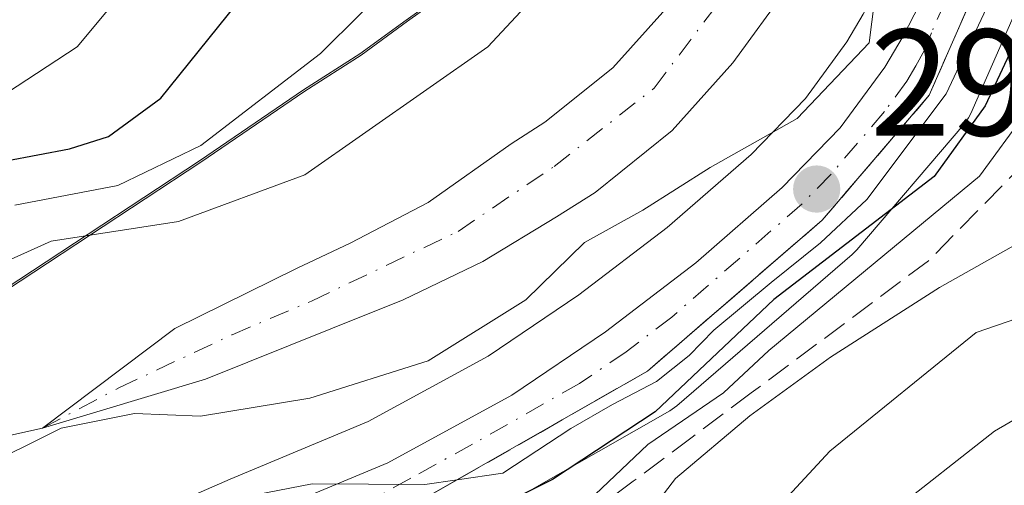
# Model space of a CAD drawing. Units: metres. Extents: x 593173 to 596594, y 4775337 to 4777698.
# Drawn here: x 593475 to 593540, y 4775752 to 4775783 of the extents above; entities that cross this region are included whole.
import ezdxf

# ---------------------------------------------------------------- set-up
doc = ezdxf.new("R2010")
doc.units = ezdxf.units.M
doc.header["$MEASUREMENT"] = 0
doc.linetypes.add('DGN Style 3', pattern=[2.307223, 1.648017, -0.659207])
doc.linetypes.add('DGN Style 4', pattern=[2.638475, 1.318413, -0.659207, 0.001648, -0.659207])
for name, color, linetype, lineweight in [('Arbolado forestal CxS', 92, 'Continuous', 0), ('Carretera de calzada única Cxs', 7, 'Continuous', 13), ('Carretera de calzada única eje', 7, 'DGN Style 4', 0), ('Comarca', 135, 'Continuous', 13), ('Comarca CxS', 21, 'Continuous', 0), ('Corriente natural Cxs', 4, 'Continuous', 13), ('Corriente natural eje', 4, 'DGN Style 4', 0), ('Corriente natural lineal', 142, 'Continuous', 13), ('Curva de nivel maestra', 30, 'Continuous', 30), ('Curva de nivel normal', 30, 'Continuous', 0), ('Municipio', 91, 'Continuous', 13), ('Municipio CxS', 4, 'Continuous', 0), ('Núcleo urbano CxS', 7, 'Continuous', 0), ('Punto de cota en terreno', 7, 'Continuous', 0), ('Rótulo de punto de cota en terreno', 7, 'Continuous', 0), ('Suelo desnudo CxS', 253, 'Continuous', 0), ('Talud superficial', 30, 'DGN Style 3', 0)]:
    doc.layers.add(name, color=color, linetype=linetype, lineweight=lineweight)
doc.styles.add('Style-Arial', font='txt')

# ---------------------------------------------------------------- blocks, each defined once
blk = doc.blocks.new('5PATER')
at = {"layer": 'Punto de cota en terreno', "linetype": 'Continuous', "lineweight": 0}
h = blk.add_hatch(color=51, dxfattribs=at)
edge = h.paths.add_edge_path()
edge.add_ellipse((0, 0), major_axis=(-0.1096, -0.1111), ratio=0.999422, start_angle=0, end_angle=360)

msp = doc.modelspace()

# ---------------------------------------------------------------- linework, layer by layer
at = {"layer": 'Arbolado forestal CxS', "color": 92, "linetype": 'Continuous', "lineweight": 0}
for points in [[(593527.8181, 4775928.4525, 281.8396), (593543.0119, 4775874.0647, 282.9798), (593546.697, 4775859.662, 283.5879), (593547.7525, 4775854.5973, 283.5526), (593548.5599, 4775848.7821, 283.4387), (593548.9371, 4775840.8303, 284.2901), (593548.6978, 4775834.9797, 284.9618), (593547.7275, 4775827.2931, 285.995), (593541.6463, 4775811.0307, 286.0226), (593532.9887, 4775787.3617, 288.585), (593532.1127, 4775785.2964, 288.2157), (593531.1241, 4775783.3833, 287.7994), (593530.0443, 4775781.5565, 287.6407), (593527.3055, 4775777.8335, 287.4961), (593523.7151, 4775774.1397, 288.323), (593518.1718, 4775769.3051, 288.8424), (593512.3491, 4775764.8578, 289.178), (593506.3604, 4775760.8167, 289.9196), (593498.4317, 4775756.4991, 290.3559), (593489.3225, 4775752.6993, 292.5606), (593478.5797, 4775748.0095, 294.0918)], [(593527.8181, 4775928.4525, 281.8396), (593543.0119, 4775874.0647, 282.9798), (593546.697, 4775859.662, 283.5879), (593547.7525, 4775854.5973, 283.5526), (593548.5599, 4775848.7821, 283.4387), (593548.9371, 4775840.8303, 284.2901), (593548.6978, 4775834.9797, 284.9618), (593547.7275, 4775827.2931, 285.995), (593541.6463, 4775811.0307, 286.0226), (593532.9887, 4775787.3617, 288.585), (593532.1127, 4775785.2964, 288.2157), (593531.1241, 4775783.3833, 287.7994), (593530.0443, 4775781.5565, 287.6407), (593527.3055, 4775777.8335, 287.4961), (593523.7151, 4775774.1397, 288.323), (593518.1718, 4775769.3051, 288.8424), (593512.3491, 4775764.8578, 289.178), (593506.3604, 4775760.8167, 289.9196), (593498.4317, 4775756.4991, 290.3559), (593489.3225, 4775752.6993, 292.5606), (593478.5797, 4775748.0095, 294.0918)], [(593504.2327, 4775749.1565, 297.8755), (593518.3635, 4775757.2184, 299.1248), (593518.8149, 4775757.5361, 299.4027), (593530.3815, 4775767.5301, 295.8194), (593530.6983, 4775767.8481, 295.8689), (593537.7683, 4775776.0999, 295.239), (593538.0781, 4775776.5401, 295.2575), (593538.2265, 4775776.8333, 295.1875), (593541.3361, 4775783.9079, 295.5404), (593544.4765, 4775791.0531, 296.0154), (593544.554, 4775791.2473, 296.0647), (593550.0881, 4775806.9079, 293.1186), (593555.1475, 4775822.1553, 291.6021), (593555.2181, 4775822.4037, 291.612), (593556.7481, 4775828.8138, 290.4049), (593556.7845, 4775828.9891, 290.4223), (593556.7971, 4775829.066, 290.4278), (593557.7672, 4775835.5459, 291.3213), (593557.7941, 4775835.8019, 291.3693), (593558.2041, 4775842.3219, 290.882)], [(593558.2041, 4775842.3219, 290.882), (593557.7941, 4775835.8019, 291.3693), (593557.7672, 4775835.5459, 291.3213), (593556.7971, 4775829.066, 290.4278), (593556.7845, 4775828.9891, 290.4223), (593556.7481, 4775828.8138, 290.4049), (593555.2181, 4775822.4037, 291.612), (593555.1475, 4775822.1553, 291.6021), (593550.0881, 4775806.9079, 293.1186), (593544.554, 4775791.2473, 296.0647), (593544.4765, 4775791.0531, 296.0154), (593541.3361, 4775783.9079, 295.5404), (593538.2265, 4775776.8333, 295.1875), (593538.0781, 4775776.5401, 295.2575), (593537.7683, 4775776.0999, 295.239), (593530.6983, 4775767.8481, 295.8689), (593530.3815, 4775767.5301, 295.8194), (593518.8149, 4775757.5361, 299.4027), (593518.3635, 4775757.2184, 299.1248), (593504.2327, 4775749.1565, 297.8755)], [(593504.2259, 4775785.2159, 294.3881), (593501.0259, 4775782.9259, 294.7551), (593497.9859, 4775780.6955, 295.4233), (593494.2557, 4775778.3055, 295.9667), (593487.3959, 4775773.6253, 296.2018), (593461.6457, 4775756.6847, 292.1313)], [(593461.6457, 4775756.6847, 292.1313), (593487.3959, 4775773.6253, 296.2018), (593494.2557, 4775778.3055, 295.9667), (593497.9859, 4775780.6955, 295.4233), (593501.0259, 4775782.9259, 294.7551), (593504.2259, 4775785.2159, 294.3881)], [(593504.2259, 4775785.2159, 294.3881), (593501.0259, 4775782.9259, 294.7551), (593497.9859, 4775780.6955, 295.4233), (593494.2557, 4775778.3055, 295.9667), (593487.3959, 4775773.6253, 296.2018), (593461.6457, 4775756.6847, 292.1313)], [(593518.1001, 4775783.7401, 286.7134), (593514.5901, 4775779.8501, 287.2266), (593510.1101, 4775776.2601, 287.6718), (593507.8701, 4775774.8301, 287.7387), (593502.4101, 4775770.9601, 287.7623), (593497.2601, 4775768.2701, 287.9946), (593493.7501, 4775766.6201, 288.2477), (593485.6801, 4775762.6501, 287.8476), (593476.9401, 4775756.0601, 288.9778), (593487.7101, 4775759.3101, 288.3469), (593496.0901, 4775762.6701, 287.0333), (593500.7401, 4775764.5401, 287.1652), (593506.0201, 4775767.0601, 286.7248), (593510.8701, 4775770.0101, 286.4242), (593513.4201, 4775771.6301, 286.1908), (593518.5001, 4775775.7101, 286.03), (593522.5201, 4775780.1701, 285.4827), (593526.1401, 4775785.1701, 285.4059)], [(593518.1001, 4775783.7401, 286.7134), (593514.5901, 4775779.8501, 287.2266), (593510.1101, 4775776.2601, 287.6718), (593507.8701, 4775774.8301, 287.7387), (593502.4101, 4775770.9601, 287.7623), (593497.2601, 4775768.2701, 287.9946), (593493.7501, 4775766.6201, 288.2477), (593485.6801, 4775762.6501, 287.8476), (593476.9401, 4775756.0601, 288.9778), (593487.7101, 4775759.3101, 288.3469), (593496.0901, 4775762.6701, 287.0333), (593500.7401, 4775764.5401, 287.1652), (593506.0201, 4775767.0601, 286.7248), (593510.8701, 4775770.0101, 286.4242), (593513.4201, 4775771.6301, 286.1908), (593518.5001, 4775775.7101, 286.03), (593522.5201, 4775780.1701, 285.4827), (593526.1401, 4775785.1701, 285.4059)]]:
    msp.add_polyline3d(points, dxfattribs=at)
at = {"layer": 'Carretera de calzada única Cxs', "color": 7, "linetype": 'Continuous', "lineweight": 13}
for points in [[(593490.5001, 4775749.9401, 302.9494), (593499.7301, 4775753.7901, 305.6208), (593507.9201, 4775758.2501, 301.3297), (593514.1001, 4775762.4201, 303.1263), (593520.0701, 4775766.9801, 309.105), (593525.7801, 4775771.9601, 303.7767), (593529.6001, 4775775.8901, 302.1569), (593532.5501, 4775779.9001, 299.7573), (593533.7501, 4775781.9301, 299.6911), (593534.8301, 4775784.0201, 302.1403), (593535.6987, 4775786.0377, 304.3491), (593535.8931, 4775786.5691, 304.7782), (593539.2651, 4775795.7879, 305.6329), (593544.4601, 4775809.9901, 297.2582), (593550.6601, 4775826.5701, 297.2661), (593551.6901, 4775834.7301, 295.7793), (593551.9401, 4775840.8401, 293.037), (593551.5501, 4775849.0601, 292.3829), (593550.7101, 4775855.1101, 292.1303), (593549.6201, 4775860.3401, 295.6179), (593545.9101, 4775874.8401, 289.481), (593530.7101, 4775929.2501, 290.646)], [(593541.6001, 4775905.0201, 300.8743), (593550.7101, 4775871.9801, 296.1672), (593553.7801, 4775858.8201, 301.7823), (593555.0701, 4775849.0701, 300.7502), (593555.2101, 4775842.5101, 299.5733), (593554.8001, 4775835.9901, 301.4053), (593553.8301, 4775829.5101, 301.6945), (593552.3001, 4775823.1001, 304.3391), (593547.2501, 4775807.8801, 302.7499), (593541.7301, 4775792.2601, 316.8734), (593535.4801, 4775778.0401, 306.6238), (593528.4201, 4775769.8001, 310.9162), (593516.8701, 4775759.8201, 311.7166), (593502.7601, 4775751.7701, 312.4016)], [(593541.6001, 4775905.0201, 300.8743), (593550.7101, 4775871.9801, 296.1672), (593553.7801, 4775858.8201, 301.7823), (593555.0701, 4775849.0701, 300.7502), (593555.2101, 4775842.5101, 299.5733), (593554.8001, 4775835.9901, 301.4053), (593553.8301, 4775829.5101, 301.6945), (593552.3001, 4775823.1001, 304.3391), (593547.2501, 4775807.8801, 302.7499), (593541.7301, 4775792.2601, 316.8734), (593535.4801, 4775778.0401, 306.6238), (593528.4201, 4775769.8001, 310.9162), (593516.8701, 4775759.8201, 311.7166), (593502.7601, 4775751.7701, 312.4016)], [(593490.5001, 4775749.9401, 302.9494), (593499.7301, 4775753.7901, 305.6208), (593507.9201, 4775758.2501, 301.3297), (593514.1001, 4775762.4201, 303.1263), (593520.0701, 4775766.9801, 309.105), (593525.7801, 4775771.9601, 303.7767), (593529.6001, 4775775.8901, 302.1569), (593532.5501, 4775779.9001, 299.7573), (593533.7501, 4775781.9301, 299.6911), (593534.8301, 4775784.0201, 302.1403), (593535.6987, 4775786.0377, 304.3491), (593535.8931, 4775786.5691, 304.7782)]]:
    msp.add_polyline3d(points, dxfattribs=at)
at = {"layer": 'Carretera de calzada única eje', "color": 7, "linetype": 'DGN Style 4', "lineweight": 0}
msp.add_polyline3d([(593539.9797, 4775792.6251, 312.0187), (593538.7501, 4775789.2601, 309.8529), (593535.6201, 4775782.1501, 304.1988), (593535.1601, 4775781.0201, 303.8936), (593534.6001, 4775779.9901, 303.5975), (593534.0101, 4775778.9701, 303.566), (593532.5301, 4775776.9601, 304.857), (593529.0101, 4775772.8401, 307.1911), (593527.1001, 4775770.8801, 306.9245), (593518.4801, 4775763.4001, 307.9432), (593515.4801, 4775761.1101, 307.713), (593512.3901, 4775759.0201, 310.2784), (593505.3301, 4775755.0101, 306.3536), (593501.2501, 4775752.7701, 309.5041), (593498.7301, 4775751.3601, 310.1046)], dxfattribs=at)
at = {"layer": 'Comarca', "color": 135, "linetype": 'Continuous', "lineweight": 13, "flags": 128}
msp.add_lwpolyline([(593504.137, 4775785.294), (593500.937, 4775783.006), (593497.898, 4775780.777), (593494.168, 4775778.391), (593487.31, 4775773.705), (593461.562, 4775756.772)], dxfattribs=at)
msp.add_lwpolyline([(593504.137, 4775785.294), (593500.937, 4775783.006), (593497.898, 4775780.777), (593494.168, 4775778.391), (593487.31, 4775773.705), (593461.562, 4775756.772)], dxfattribs=at)
at = {"layer": 'Comarca CxS', "color": 21, "linetype": 'Continuous', "lineweight": 0, "flags": 128}
for points in [[(593461.562, 4775756.772), (593487.31, 4775773.705), (593494.168, 4775778.391), (593497.898, 4775780.777), (593500.937, 4775783.006), (593504.137, 4775785.294)], [(593504.137, 4775785.294), (593500.937, 4775783.006), (593497.898, 4775780.777), (593494.168, 4775778.391), (593487.31, 4775773.705), (593461.562, 4775756.772)]]:
    msp.add_lwpolyline(points, dxfattribs=at)
at = {"layer": 'Corriente natural Cxs', "color": 4, "linetype": 'Continuous', "lineweight": 13}
msp.add_polyline3d([(593526.1401, 4775785.1701, 285.4059), (593522.5201, 4775780.1701, 285.4827), (593518.5001, 4775775.7101, 286.03), (593513.4201, 4775771.6301, 286.1908), (593510.8701, 4775770.0101, 286.4242), (593506.0201, 4775767.0601, 286.7248), (593500.7401, 4775764.5401, 287.1652), (593496.0901, 4775762.6701, 287.0333), (593487.7101, 4775759.3101, 288.3469), (593476.9401, 4775756.0601, 288.9778), (593485.6801, 4775762.6501, 287.8476), (593493.7501, 4775766.6201, 288.2477), (593497.2601, 4775768.2701, 287.9946), (593502.4101, 4775770.9601, 287.7623), (593507.8701, 4775774.8301, 287.7387), (593510.1101, 4775776.2601, 287.6718), (593514.5901, 4775779.8501, 287.2266), (593518.1001, 4775783.7401, 286.7134)], dxfattribs=at)
msp.add_polyline3d([(593526.1401, 4775785.1701, 285.4059), (593522.5201, 4775780.1701, 285.4827), (593518.5001, 4775775.7101, 286.03), (593513.4201, 4775771.6301, 286.1908), (593510.8701, 4775770.0101, 286.4242), (593506.0201, 4775767.0601, 286.7248), (593500.7401, 4775764.5401, 287.1652), (593496.0901, 4775762.6701, 287.0333), (593487.7101, 4775759.3101, 288.3469), (593476.9401, 4775756.0601, 288.9778), (593485.6801, 4775762.6501, 287.8476), (593493.7501, 4775766.6201, 288.2477), (593497.2601, 4775768.2701, 287.9946), (593502.4101, 4775770.9601, 287.7623), (593507.8701, 4775774.8301, 287.7387), (593510.1101, 4775776.2601, 287.6718), (593514.5901, 4775779.8501, 287.2266), (593518.1001, 4775783.7401, 286.7134)], dxfattribs=at)
at = {"layer": 'Corriente natural eje', "color": 4, "linetype": 'DGN Style 4', "lineweight": 0}
msp.add_polyline3d([(593476.9401, 4775756.0601, 288.9778), (593481.9883, 4775758.7381, 288.4415), (593489.4497, 4775762.2305, 287.5382), (593494.6885, 4775764.4531, 287.5329), (593504.3721, 4775769.0569, 286.9258), (593510.7221, 4775773.3431, 286.3776), (593517.3103, 4775778.5025, 285.744), (593522.7079, 4775785.6463, 285.2393), (593526.7201, 4775792.5801, 285.1605)], dxfattribs=at)
at = {"layer": 'Corriente natural lineal', "color": 142, "linetype": 'Continuous', "lineweight": 13}
msp.add_polyline3d([(593468.2501, 4775682.6875, 298.5577), (593465.7695, 4775687.2939, 298.9945), (593463.9397, 4775691.4913, 298.7491), (593457.7381, 4775701.3059, 296.68), (593453.3583, 4775716.1735, 294.0527), (593452.1425, 4775727.0065, 293.4514), (593453.2269, 4775736.8821, 292.3807), (593454.0473, 4775739.4939, 292.2139), (593459.4371, 4775752.2055, 290.2703), (593476.9401, 4775756.0601, 288.9778)], dxfattribs=at)
at = {"layer": 'Curva de nivel maestra', "color": 30, "linetype": 'Continuous', "lineweight": 30, "elevation": 300, "flags": 128}
for points in [[(593557.32, 4775885.8801), (593558.46, 4775877.6701), (593561.08, 4775869.4601), (593563.34, 4775863.5701), (593564.78, 4775855.3201), (593566.03, 4775849.0801), (593565.8622, 4775848.5755), (593564.44, 4775844.3001), (593562.76, 4775838.0101), (593561.29, 4775829.4601), (593560, 4775823.7301), (593557.43, 4775815.1001), (593548.24, 4775795.5601), (593542.54, 4775784.5601), (593539.18, 4775777.3501), (593535.81, 4775772.6701), (593525.22, 4775764.5601), (593517.38, 4775757.1501), (593510.6, 4775752.6901), (593503.48, 4775749.1101)], [(593468.24, 4775772.5201), (593478.73, 4775774.5001), (593481.29, 4775775.3201), (593484.76, 4775777.8401), (593489.77, 4775784.0801), (593495.46, 4775790.4701), (593503.92, 4775800.8301), (593509.92, 4775809.9601), (593512.6, 4775815.6901), (593514.63, 4775818.8401), (593515.86, 4775823.2301), (593514.75, 4775829.8201), (593512.56, 4775832.9501), (593510.58, 4775834.2501), (593506.65, 4775834.1201), (593499.27, 4775832.4001), (593491.57, 4775831.2601), (593487.87, 4775830.8201), (593481.9, 4775831.4001), (593472.58, 4775831.6401)]]:
    msp.add_lwpolyline(points, dxfattribs=at)
at = {"layer": 'Curva de nivel normal', "color": 30, "linetype": 'Continuous', "lineweight": 0, "flags": 128}
for points, elevation in [([(593561.3, 4775892.79), (593562.14, 4775878.94), (593564.72, 4775871.69), (593567.94, 4775867.04), (593568.95, 4775864.61), (593568.94, 4775861.26), (593568.45, 4775858.1), (593568.79, 4775854.78), (593570.13, 4775852.12), (593570.2, 4775847.62), (593567.8932, 4775840.6651), (593566.86, 4775837.55), (593565.6, 4775829.35), (593563.77, 4775820.43), (593559.71, 4775811.13), (593554.78, 4775800.3), (593550.76, 4775793.39), (593547.82, 4775787.61), (593544.92, 4775781.06), (593538.79, 4775772.69), (593524.9, 4775761.2), (593521.9, 4775758.41), (593516.91, 4775754.98), (593512.57, 4775750.87)], 305), ([(593475.11, 4775770.78), (593481.91, 4775772.08), (593487.39, 4775774.73), (593495.29, 4775780.79), (593503.27, 4775788.73), (593510.43, 4775798.62), (593516.16, 4775810.9), (593518.9, 4775817.6), (593520.97, 4775825.23), (593524.13, 4775828.89), (593525.76, 4775832.5), (593525.75, 4775836.51), (593523.62, 4775841.15), (593520.43, 4775843.61), (593515.56, 4775844.23), (593505.58, 4775842.95), (593492.09, 4775839.8), (593483.63, 4775837.38), (593475.42, 4775835.19)], 295), ([(593511.42, 4775743.22), (593518.73, 4775752.74), (593523.64, 4775756.89), (593528.96, 4775760.76), (593536.15, 4775765.35), (593541.6, 4775768.42), (593545, 4775772.23), (593549.7, 4775781.66), (593549.9523, 4775782.2524), (593552.95, 4775789.29), (593557.55, 4775797.66), (593563.32, 4775808.89), (593565.84, 4775814.45), (593567.68, 4775817.81), (593568.69, 4775822.18), (593569.59, 4775831.2), (593569.8921, 4775832.3696), (593571.07, 4775836.93), (593574.56, 4775843.39)], 310), ([(593560.06, 4775839.72), (593558.64, 4775832.97), (593557.96, 4775828.24), (593556.66, 4775824.02), (593554.52, 4775816.8), (593549.02, 4775803.66), (593544.89, 4775795.17), (593542.83, 4775790.23), (593539.61, 4775784.56), (593536.6, 4775778.13), (593531.37, 4775771.17), (593528.3, 4775768.29), (593525.04, 4775765.68), (593521.25, 4775762.53), (593519.64, 4775760.86), (593517.48, 4775759.15), (593514.56, 4775757.62), (593511.82, 4775756.04), (593507.34, 4775753.1), (593504.3125, 4775752.6541), (593502.18, 4775752.34), (593494.75, 4775752.4), (593479.42, 4775749.43)], 295), ([(593472.53, 4775753.27), (593478.17, 4775756.07), (593483.02, 4775757.04), (593487.37, 4775756.87), (593494.58, 4775758.05), (593502.4, 4775760.51), (593508.85, 4775764.53), (593512.73, 4775768.32), (593516.58, 4775770.45), (593521.02, 4775773.28), (593526.76, 4775776.51), (593531.51, 4775781.5), (593532.55, 4775789.67), (593534.4, 4775794.65), (593536.57, 4775796.02), (593538.6, 4775797.81), (593541.04, 4775800.44), (593544.6, 4775803), (593547.0041, 4775807.1842), (593548.53, 4775809.84), (593552.26, 4775819.84), (593555.13, 4775827.29), (593556.03, 4775832.87), (593557.02, 4775838.81)], 290), ([(593531.21, 4775838.03), (593527.44, 4775816.42), (593523.98, 4775805.98), (593522.14, 4775800.75), (593520.72, 4775796.56), (593516.36, 4775792.23), (593511.57, 4775786.87), (593506.34, 4775781.23), (593494.25, 4775772.78), (593485.91, 4775769.71), (593477.51, 4775768.42), (593471.92, 4775765.9)], 290), ([(593576.58, 4775837.43), (593573.48, 4775829.5), (593572.4006, 4775821.9591), (593572.1152, 4775819.9651), (593572, 4775819.16), (593568.24, 4775810.26), (593562.72, 4775798.02), (593561.7086, 4775796.1784), (593560.833, 4775794.5839), (593557.86, 4775789.17), (593553.88, 4775779.55), (593547.95, 4775768.22), (593543.24, 4775763.99), (593538.57, 4775762.38), (593528.92, 4775754.54), (593520.92, 4775745.93)], 315), ([(593472.56, 4775776.87), (593479.22, 4775781.23), (593492.76, 4775797.46), (593505, 4775814.89), (593506.79, 4775820.32), (593506.38, 4775824.82), (593502.94, 4775827.46), (593498.65, 4775827.83), (593488.74, 4775826.29), (593479.17, 4775824.46), (593474.65, 4775824.63)], 305), ([(593575.6, 4775818.44), (593573.3, 4775811.85), (593570.33, 4775803.51), (593566.26, 4775796.63), (593561.72, 4775789.89), (593558.5, 4775781.56), (593557.03, 4775776.52), (593554.37, 4775771.22), (593550.9, 4775763.08), (593548.16, 4775759.98), (593544.25, 4775758.46), (593539.8, 4775755.88), (593532.9, 4775750.46), (593526.57, 4775743.95), (593520.98, 4775735.83), (593516.42, 4775725.8), (593510.71, 4775713.9), (593507.71, 4775706.57), (593505.44, 4775700.41), (593507.06, 4775695.71), (593509.38, 4775692.92), (593520.15, 4775683.42)], 320)]:
    msp.add_lwpolyline(points, dxfattribs=dict(at, elevation=elevation))
at = {"layer": 'Municipio', "color": 91, "linetype": 'Continuous', "lineweight": 13, "flags": 128}
msp.add_lwpolyline([(593504.137, 4775785.294), (593500.937, 4775783.006), (593497.898, 4775780.777), (593494.168, 4775778.391), (593487.31, 4775773.705), (593461.562, 4775756.772)], dxfattribs=at)
msp.add_lwpolyline([(593504.137, 4775785.294), (593500.937, 4775783.006), (593497.898, 4775780.777), (593494.168, 4775778.391), (593487.31, 4775773.705), (593461.562, 4775756.772)], dxfattribs=at)
at = {"layer": 'Municipio CxS', "color": 4, "linetype": 'Continuous', "lineweight": 0, "flags": 128}
for points in [[(593461.562, 4775756.772), (593487.31, 4775773.705), (593494.168, 4775778.391), (593497.898, 4775780.777), (593500.937, 4775783.006), (593504.137, 4775785.294)], [(593504.137, 4775785.294), (593500.937, 4775783.006), (593497.898, 4775780.777), (593494.168, 4775778.391), (593487.31, 4775773.705), (593461.562, 4775756.772)]]:
    msp.add_lwpolyline(points, dxfattribs=at)
at = {"layer": 'Núcleo urbano CxS', "color": 7, "linetype": 'Continuous', "lineweight": 0}
for points in [[(593478.5797, 4775748.0095, 294.0918), (593489.3225, 4775752.6993, 292.5606), (593498.4317, 4775756.4991, 290.3559), (593506.3604, 4775760.8167, 289.9196), (593512.3491, 4775764.8578, 289.178), (593518.1718, 4775769.3051, 288.8424), (593523.7151, 4775774.1397, 288.323), (593527.3055, 4775777.8335, 287.4961), (593530.0443, 4775781.5565, 287.6407), (593531.1241, 4775783.3833, 287.7994), (593532.1127, 4775785.2964, 288.2157), (593532.9887, 4775787.3617, 288.585), (593541.6463, 4775811.0307, 286.0226), (593547.7275, 4775827.2931, 285.995), (593548.6978, 4775834.9797, 284.9618), (593548.9371, 4775840.8303, 284.2901), (593548.5599, 4775848.7821, 283.4387), (593547.7525, 4775854.5973, 283.5526), (593546.697, 4775859.662, 283.5879), (593543.0119, 4775874.0647, 282.9798), (593527.8181, 4775928.4525, 281.8396)], [(593527.8181, 4775928.4525, 281.8396), (593543.0119, 4775874.0647, 282.9798), (593546.697, 4775859.662, 283.5879), (593547.7525, 4775854.5973, 283.5526), (593548.5599, 4775848.7821, 283.4387), (593548.9371, 4775840.8303, 284.2901), (593548.6978, 4775834.9797, 284.9618), (593547.7275, 4775827.2931, 285.995), (593541.6463, 4775811.0307, 286.0226), (593532.9887, 4775787.3617, 288.585), (593532.1127, 4775785.2964, 288.2157), (593531.1241, 4775783.3833, 287.7994), (593530.0443, 4775781.5565, 287.6407), (593527.3055, 4775777.8335, 287.4961), (593523.7151, 4775774.1397, 288.323), (593518.1718, 4775769.3051, 288.8424), (593512.3491, 4775764.8578, 289.178), (593506.3604, 4775760.8167, 289.9196), (593498.4317, 4775756.4991, 290.3559), (593489.3225, 4775752.6993, 292.5606), (593478.5797, 4775748.0095, 294.0918)], [(593558.2041, 4775842.3219, 290.882), (593557.7941, 4775835.8019, 291.3693), (593557.7672, 4775835.5459, 291.3213), (593556.7971, 4775829.066, 290.4278), (593556.7845, 4775828.9891, 290.4223), (593556.7481, 4775828.8138, 290.4049), (593555.2181, 4775822.4037, 291.612), (593555.1475, 4775822.1553, 291.6021), (593550.0881, 4775806.9079, 293.1186), (593544.554, 4775791.2473, 296.0647), (593544.4765, 4775791.0531, 296.0154), (593541.3361, 4775783.9079, 295.5404), (593538.2265, 4775776.8333, 295.1875), (593538.0781, 4775776.5401, 295.2575), (593537.7683, 4775776.0999, 295.239), (593530.6983, 4775767.8481, 295.8689), (593530.3815, 4775767.5301, 295.8194), (593518.8149, 4775757.5361, 299.4027), (593518.3635, 4775757.2184, 299.1248), (593504.2327, 4775749.1565, 297.8755)], [(593558.2041, 4775842.3219, 290.882), (593557.7941, 4775835.8019, 291.3693), (593557.7672, 4775835.5459, 291.3213), (593556.7971, 4775829.066, 290.4278), (593556.7845, 4775828.9891, 290.4223), (593556.7481, 4775828.8138, 290.4049), (593555.2181, 4775822.4037, 291.612), (593555.1475, 4775822.1553, 291.6021), (593550.0881, 4775806.9079, 293.1186), (593544.554, 4775791.2473, 296.0647), (593544.4765, 4775791.0531, 296.0154), (593541.3361, 4775783.9079, 295.5404), (593538.2265, 4775776.8333, 295.1875), (593538.0781, 4775776.5401, 295.2575), (593537.7683, 4775776.0999, 295.239), (593530.6983, 4775767.8481, 295.8689), (593530.3815, 4775767.5301, 295.8194), (593518.8149, 4775757.5361, 299.4027), (593518.3635, 4775757.2184, 299.1248), (593504.2327, 4775749.1565, 297.8755)]]:
    msp.add_polyline3d(points, dxfattribs=at)
at = {"layer": 'Suelo desnudo CxS', "color": 253, "linetype": 'Continuous', "lineweight": 0}
for points in [[(593526.1401, 4775785.1701, 285.4059), (593522.5201, 4775780.1701, 285.4827), (593518.5001, 4775775.7101, 286.03), (593513.4201, 4775771.6301, 286.1908), (593510.8701, 4775770.0101, 286.4242), (593506.0201, 4775767.0601, 286.7248), (593500.7401, 4775764.5401, 287.1652), (593496.0901, 4775762.6701, 287.0333), (593487.7101, 4775759.3101, 288.3469), (593476.9401, 4775756.0601, 288.9778), (593485.6801, 4775762.6501, 287.8476), (593493.7501, 4775766.6201, 288.2477), (593497.2601, 4775768.2701, 287.9946), (593502.4101, 4775770.9601, 287.7623), (593507.8701, 4775774.8301, 287.7387), (593510.1101, 4775776.2601, 287.6718), (593514.5901, 4775779.8501, 287.2266), (593518.1001, 4775783.7401, 286.7134)], [(593518.1001, 4775783.7401, 286.7134), (593514.5901, 4775779.8501, 287.2266), (593510.1101, 4775776.2601, 287.6718), (593507.8701, 4775774.8301, 287.7387), (593502.4101, 4775770.9601, 287.7623), (593497.2601, 4775768.2701, 287.9946), (593493.7501, 4775766.6201, 288.2477), (593485.6801, 4775762.6501, 287.8476), (593476.9401, 4775756.0601, 288.9778), (593487.7101, 4775759.3101, 288.3469), (593496.0901, 4775762.6701, 287.0333), (593500.7401, 4775764.5401, 287.1652), (593506.0201, 4775767.0601, 286.7248), (593510.8701, 4775770.0101, 286.4242), (593513.4201, 4775771.6301, 286.1908), (593518.5001, 4775775.7101, 286.03), (593522.5201, 4775780.1701, 285.4827), (593526.1401, 4775785.1701, 285.4059)]]:
    msp.add_polyline3d(points, dxfattribs=at)
at = {"layer": 'Talud superficial', "color": 30, "linetype": 'DGN Style 3', "lineweight": 0}
for points in [[(593502.76, 4775751.7701, 312.4016), (593504.3125, 4775752.6541, 312.2453), (593509.82, 4775755.7901, 311.0294), (593513.34, 4775757.8101, 314.2077), (593516.87, 4775759.8201, 311.7166), (593522.64, 4775764.8101, 315.133), (593525.53, 4775767.3001, 314.4478), (593528.42, 4775769.8001, 310.916), (593530.77, 4775772.5501, 312.5749), (593533.13, 4775775.2901, 309.8078), (593535.48, 4775778.0401, 306.6237), (593536.7786, 4775780.9908, 307.5108), (593541.73, 4775792.2601, 316.8732), (593547.0041, 4775807.1842, 303.6152), (593547.25, 4775807.8801, 302.7498), (593552.3, 4775823.1001, 304.3388), (593553.83, 4775829.5101, 301.6943), (593554.8, 4775835.9901, 301.405), (593555.21, 4775842.5101, 299.573), (593555.07, 4775849.0701, 300.75), (593553.78, 4775858.8201, 301.7821), (593550.71, 4775871.9801, 296.167), (593541.6, 4775905.0201, 300.8741)], [(593541.6, 4775905.0201, 285.9577), (593550.71, 4775871.9801, 287.3975), (593553.78, 4775858.8201, 287.8075), (593555.07, 4775849.0701, 287.57), (593555.21, 4775842.5101, 288.0415), (593554.8, 4775835.9901, 288.5912), (593553.83, 4775829.5101, 288.4196), (593552.3, 4775823.1001, 288.2802), (593547.25, 4775807.8801, 289.6994), (593547.0041, 4775807.1842, 289.7716), (593541.73, 4775792.2601, 292.2215), (593536.7786, 4775780.9908, 291.6785), (593535.48, 4775778.0401, 291.9638), (593533.13, 4775775.2901, 292.0528), (593530.77, 4775772.5501, 292.4017), (593528.42, 4775769.8001, 292.9949), (593525.53, 4775767.3001, 293.0215), (593522.64, 4775764.8101, 293.627), (593516.87, 4775759.8201, 294.9265), (593513.34, 4775757.8101, 294.6248), (593509.82, 4775755.7901, 295.0376), (593504.3125, 4775752.6541, 294.8925), (593502.76, 4775751.7701, 295.1448)], [(593552.374, 4775896.1599, 307.9267), (593560.5157, 4775867.6639, 309.6252), (593565.8622, 4775848.5755, 313.9426), (593566.7563, 4775845.3833, 313.9739), (593567.8932, 4775840.6651, 314.7518), (593569.8921, 4775832.3696, 320.515), (593572.4006, 4775821.9591, 329.2839), (593572.6091, 4775821.0939, 329.9367), (593572.1152, 4775819.9651, 329.5694), (593561.7086, 4775796.1784, 329.0657), (593561.1861, 4775794.984, 329.4279), (593560.833, 4775794.5839, 329.2807), (593549.9523, 4775782.2524, 329.0273), (593546.7724, 4775778.6485, 324.5168), (593535.43, 4775767.1201, 321.4969), (593523.73, 4775758.3901, 317.8015), (593519.83, 4775755.4701, 320.0665), (593515.94, 4775752.5601, 323.1816), (593504.24, 4775743.8301, 319.1186)], [(593552.374, 4775896.1599, 296.2758), (593560.5157, 4775867.6639, 297.6381), (593565.8622, 4775848.5755, 299.1718), (593566.7563, 4775845.3833, 300.6056), (593567.8932, 4775840.6651, 303.6762), (593569.8921, 4775832.3696, 309.378), (593572.4006, 4775821.9591, 313.0837), (593572.6091, 4775821.0939, 313.5316), (593572.1152, 4775819.9651, 313.1275), (593561.7086, 4775796.1784, 313.2539), (593561.1861, 4775794.984, 313.6024), (593560.833, 4775794.5839, 313.4967), (593549.9523, 4775782.2524, 308.0366), (593546.7724, 4775778.6485, 306.4089), (593535.43, 4775767.1201, 302.7443), (593523.73, 4775758.3901, 305.0182), (593519.83, 4775755.4701, 304.2861), (593515.94, 4775752.5601, 304.2077), (593504.24, 4775743.8301, 303.665)]]:
    msp.add_polyline3d(points, dxfattribs=at)

# ---------------------------------------------------------------- block references
at = {"layer": 'Punto de cota en terreno', "color": 7, "linetype": 'Continuous', "lineweight": 0, "xscale": 10, "yscale": 10, "zscale": 10}
msp.add_blockref('5PATER', (593528.05, 4775771.85, 292.49), dxfattribs=at)

# ---------------------------------------------------------------- texts
at = {"layer": 'Rótulo de punto de cota en terreno', "color": 7, "linetype": 'Continuous', "lineweight": 0, "style": 'Style-Arial'}
msp.add_text('292,49', height=7, dxfattribs=at).set_placement((593531.5778, 4775775.3778))

doc.saveas('drawing.dxf')
